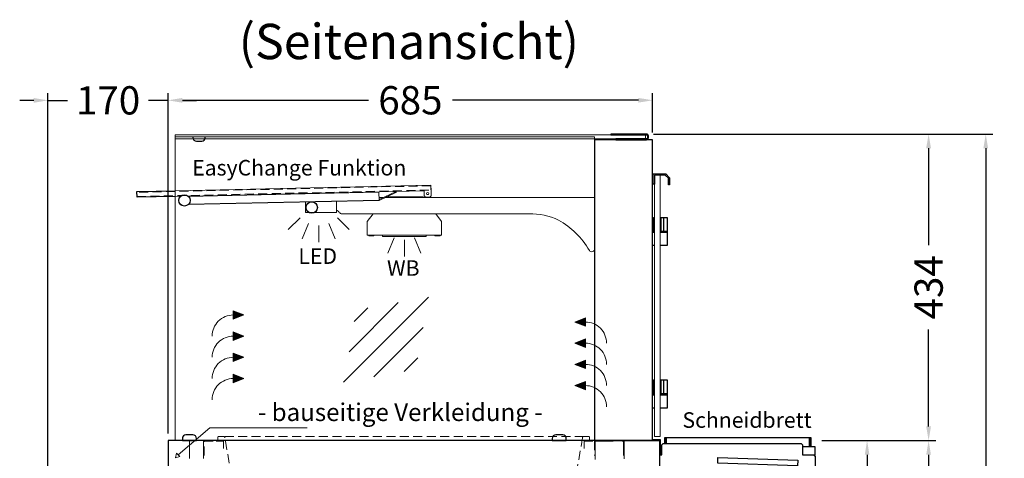
# Model space of a CAD drawing. Units: millimetres. Extents: x 8787 to 48287, y 20000 to 40650.
# Drawn here: x 35238 to 36630, y 28431 to 29052 of the extents above; entities that cross this region are included whole.
import ezdxf
from ezdxf.enums import TextEntityAlignment as Align

# ---------------------------------------------------------------- set-up
doc = ezdxf.new("R2010")
doc.units = ezdxf.units.MM
doc.header["$LTSCALE"] = 2
doc.header["$PDMODE"] = 34
doc.header["$PDSIZE"] = 5
doc.linetypes.add('AUSGEZOGEN', pattern=[0])
doc.linetypes.add('VERDECKT', pattern=[9.525, 6.35, -3.175])
for name, color, linetype, lineweight in [('A_BEMASSUNG', 1, 'Continuous', 13), ('A_GLAS', 4, 'Continuous', 20), ('A_HILFSLINIEN', 7, 'Continuous', 13), ('A_TEXT', 7, 'Continuous', 20), ('A_VERDECKT', 5, 'VERDECKT', 13), ('A_VOLL', 3, 'Continuous', 30)]:
    doc.layers.add(name, color=color, linetype=linetype, lineweight=lineweight)
doc.styles.add('ARIAL', font='arial.ttf')
doc.styles.add('Arial_35', font='arial.ttf', dxfattribs={"height": 35})
doc.dimstyles.new('STANDARD_Bemassung', dxfattribs={"dimtxt": 40, "dimasz": 20, "dimexe": 10, "dimexo": 10, "dimgap": 15, "dimtad": 0, "dimdec": 0, "dimdsep": 46, "dimtxsty": 'ARIAL', "dimcen": 0.09, "dimclrt": 7, "dimazin": 0, "dimtfac": 1, "dimtdec": 0, "dimtmove": 2, "dimatfit": 3, "dimfxl": 1, "dimtolj": 1, "dimtzin": 0, "dimarcsym": 0})

# ---------------------------------------------------------------- blocks, each defined once
blk = doc.blocks.new('*D182')
at = {"layer": 'A_BEMASSUNG', "color": 0, "lineweight": -2, "ltscale": 2, "transparency": 16777216}
for p, q in [((36371.7, 28456.2), (36532.9, 28456.2)), ((36522.9, 28436.2), (36522.9, 28065.3)), ((36522.9, 27576.2), (36522.9, 27947.1)), ((36372.6, 27556.2), (36532.9, 27556.2))]:
    blk.add_line(p, q, dxfattribs=at)
at = {"layer": 'A_BEMASSUNG', "color": 0, "ltscale": 2, "transparency": 16777216}
for points in [[(36519.5, 28436.2), (36526.2, 28436.2), (36522.9, 28456.2)], [(36519.5, 27576.2), (36526.2, 27576.2), (36522.9, 27556.2)]]:
    blk.add_solid(points, dxfattribs=at)
at = {"layer": 'DEFPOINTS', "color": 0, "ltscale": 2, "transparency": 16777216}
for p in [(36361.7, 28456.2), (36522.9, 28456.2), (36362.6, 27556.2)]:
    blk.add_point(p, dxfattribs=at)
at = {"layer": 'A_BEMASSUNG', "color": 7, "ltscale": 2, "transparency": 16777216, "insert": (36522.9, 28006.2), "char_height": 40, "attachment_point": 5, "rotation": 90, "style": 'ARIAL'}
blk.add_mtext('\\A1;900', dxfattribs=at)
blk = doc.blocks.new('*D183')
at = {"layer": 'A_BEMASSUNG', "color": 0, "lineweight": -2, "ltscale": 2, "transparency": 16777216}
for p, q in [((36371.7, 28456.2), (36445.9, 28456.2)), ((36435.9, 28436.2), (36435.9, 28385.7)), ((36435.9, 28216.2), (36435.9, 28266.7)), ((36187.6, 28196.2), (36445.9, 28196.2))]:
    blk.add_line(p, q, dxfattribs=at)
at = {"layer": 'A_BEMASSUNG', "color": 0, "ltscale": 2, "transparency": 16777216}
for points in [[(36432.6, 28436.2), (36439.2, 28436.2), (36435.9, 28456.2)], [(36432.6, 28216.2), (36439.2, 28216.2), (36435.9, 28196.2)]]:
    blk.add_solid(points, dxfattribs=at)
at = {"layer": 'DEFPOINTS', "color": 0, "ltscale": 2, "transparency": 16777216}
for p in [(36361.7, 28456.2), (36435.9, 28456.2), (36177.6, 28196.2)]:
    blk.add_point(p, dxfattribs=at)
at = {"layer": 'A_BEMASSUNG', "color": 7, "ltscale": 2, "transparency": 16777216, "insert": (36435.9, 28326.2), "char_height": 40, "attachment_point": 5, "rotation": 90, "style": 'ARIAL'}
blk.add_mtext('\\A1;260', dxfattribs=at)
blk = doc.blocks.new('*D176')
at = {"layer": 'A_BEMASSUNG', "color": 0, "lineweight": -2, "ltscale": 2, "transparency": 16777216}
for p, q in [((35277.6, 27896.2), (35277.6, 28947.9)), ((35447.6, 28466.2), (35447.6, 28947.9)), ((35257.6, 28937.9), (35237.6, 28937.9)), ((35277.6, 28937.9), (35305.4, 28937.9)), ((35447.6, 28937.9), (35419.8, 28937.9)), ((35467.6, 28937.9), (35487.6, 28937.9))]:
    blk.add_line(p, q, dxfattribs=at)
at = {"layer": 'A_BEMASSUNG', "color": 0, "ltscale": 2, "transparency": 16777216}
for points in [[(35257.6, 28941.2), (35257.6, 28934.5), (35277.6, 28937.9)], [(35467.6, 28941.2), (35467.6, 28934.5), (35447.6, 28937.9)]]:
    blk.add_solid(points, dxfattribs=at)
at = {"layer": 'DEFPOINTS', "color": 0, "ltscale": 2, "transparency": 16777216}
for p in [(35447.6, 28937.9), (35447.6, 28456.2), (35277.6, 27886.2)]:
    blk.add_point(p, dxfattribs=at)
at = {"layer": 'A_BEMASSUNG', "color": 7, "ltscale": 2, "transparency": 16777216, "insert": (35362.6, 28937.9), "char_height": 40, "attachment_point": 5, "style": 'ARIAL'}
blk.add_mtext('\\A1;170', dxfattribs=at)
blk = doc.blocks.new('*D177')
at = {"layer": 'A_BEMASSUNG', "color": 0, "lineweight": -2, "ltscale": 2, "transparency": 16777216}
for p, q in [((35447.6, 28466.2), (35447.6, 28948)), ((36132.6, 28892.2), (36132.6, 28948)), ((35467.6, 28938), (35730.7, 28938)), ((36112.6, 28938), (35849.6, 28938))]:
    blk.add_line(p, q, dxfattribs=at)
at = {"layer": 'A_BEMASSUNG', "color": 0, "ltscale": 2, "transparency": 16777216}
for points in [[(35467.6, 28941.3), (35467.6, 28934.7), (35447.6, 28938)], [(36112.6, 28941.3), (36112.6, 28934.7), (36132.6, 28938)]]:
    blk.add_solid(points, dxfattribs=at)
at = {"layer": 'DEFPOINTS', "color": 0, "ltscale": 2, "transparency": 16777216}
for p in [(36132.6, 28938), (36132.6, 28882.2), (35447.6, 28456.2)]:
    blk.add_point(p, dxfattribs=at)
at = {"layer": 'A_BEMASSUNG', "color": 7, "ltscale": 2, "transparency": 16777216, "insert": (35790.1, 28938), "char_height": 40, "attachment_point": 5, "style": 'ARIAL'}
blk.add_mtext('\\A1;685', dxfattribs=at)
blk = doc.blocks.new('*D179')
at = {"layer": 'A_BEMASSUNG', "color": 0, "lineweight": -2, "ltscale": 2, "transparency": 16777216}
for p, q in [((36134.1, 28890.2), (36532.9, 28890.2)), ((36522.9, 28870.2), (36522.9, 28733.1)), ((36522.9, 28476.2), (36522.9, 28613.3)), ((36371.7, 28456.2), (36532.9, 28456.2))]:
    blk.add_line(p, q, dxfattribs=at)
at = {"layer": 'A_BEMASSUNG', "color": 0, "ltscale": 2, "transparency": 16777216}
for points in [[(36519.5, 28870.2), (36526.2, 28870.2), (36522.9, 28890.2)], [(36519.5, 28476.2), (36526.2, 28476.2), (36522.9, 28456.2)]]:
    blk.add_solid(points, dxfattribs=at)
at = {"layer": 'DEFPOINTS', "color": 0, "ltscale": 2, "transparency": 16777216}
for p in [(36124.1, 28890.2), (36522.9, 28890.2), (36361.7, 28456.2)]:
    blk.add_point(p, dxfattribs=at)
at = {"layer": 'A_BEMASSUNG', "color": 7, "ltscale": 2, "transparency": 16777216, "insert": (36522.9, 28673.2), "char_height": 40, "attachment_point": 5, "rotation": 90, "style": 'ARIAL'}
blk.add_mtext('\\A1;434', dxfattribs=at)
blk = doc.blocks.new('*D180')
at = {"layer": 'A_BEMASSUNG', "color": 0, "lineweight": -2, "ltscale": 2, "transparency": 16777216}
for p, q in [((36134.1, 28890.2), (36613.7, 28890.2)), ((36603.7, 28870.2), (36603.7, 28296)), ((36603.7, 27576.2), (36603.7, 28150.4)), ((36372.6, 27556.2), (36613.7, 27556.2))]:
    blk.add_line(p, q, dxfattribs=at)
at = {"layer": 'A_BEMASSUNG', "color": 0, "ltscale": 2, "transparency": 16777216}
for points in [[(36600.4, 28870.2), (36607, 28870.2), (36603.7, 28890.2)], [(36600.4, 27576.2), (36607, 27576.2), (36603.7, 27556.2)]]:
    blk.add_solid(points, dxfattribs=at)
at = {"layer": 'DEFPOINTS', "color": 0, "ltscale": 2, "transparency": 16777216}
for p in [(36124.1, 28890.2), (36362.6, 27556.2), (36603.7, 27556.2)]:
    blk.add_point(p, dxfattribs=at)
at = {"layer": 'A_BEMASSUNG', "color": 7, "ltscale": 2, "transparency": 16777216, "insert": (36603.7, 28223.2), "char_height": 40, "attachment_point": 5, "rotation": 90, "style": 'ARIAL'}
blk.add_mtext('\\A1;1334', dxfattribs=at)
blk = doc.blocks.new('glassymbol')
at = {"layer": 'A_HILFSLINIEN', "linetype": 'AUSGEZOGEN', "lineweight": -3}
for p, q in [((-60.1, -60.1), (60.1, 60.1)), ((-52.5, -17.2), (17.2, 52.5)), ((-45, 25.7), (-25.7, 45)), ((-17.2, -52.5), (52.5, 17.2)), ((25.7, -45), (45, -25.7))]:
    blk.add_line(p, q, dxfattribs=at)
blk = doc.blocks.new('lichtsymbol')
at = {"layer": 'A_HILFSLINIEN', "color": 31, "ltscale": 0.2}
for p, q in [((-26.4, 10.9), (-43, -5.7)), ((-14.3, 2.8), (-23.3, -18.9)), ((0, 0), (0, -23.5)), ((14.3, 2.8), (23.3, -18.9)), ((26.4, 10.9), (43, -5.7))]:
    blk.add_line(p, q, dxfattribs=at)

msp = doc.modelspace()

# ---------------------------------------------------------------- hatches: boundary and pattern name
at = {"layer": 'A_HILFSLINIEN', "lineweight": 5, "ltscale": 0.2}
h = msp.add_hatch(color=7, dxfattribs=at)
h.dxf.hatch_style = 1
h.paths.add_polyline_path([(35554.6, 28634.1), (35539.7, 28628.1), (35539.7, 28634.1), (35539.7, 28640.1)])
h = msp.add_hatch(color=7, dxfattribs=at)
h.dxf.hatch_style = 1
h.paths.add_polyline_path([(36022.6, 28624.1), (36037.5, 28618.1), (36037.5, 28624.1), (36037.5, 28630.1)])
h = msp.add_hatch(color=7, dxfattribs=at)
h.dxf.hatch_style = 1
h.paths.add_polyline_path([(35554.6, 28604.1), (35539.7, 28598.1), (35539.7, 28604.1), (35539.7, 28610.1)])
h = msp.add_hatch(color=7, dxfattribs=at)
h.dxf.hatch_style = 1
h.paths.add_polyline_path([(36022.6, 28594.1), (36037.5, 28588.1), (36037.5, 28594.1), (36037.5, 28600.1)])
h = msp.add_hatch(color=7, dxfattribs=at)
h.dxf.hatch_style = 1
h.paths.add_polyline_path([(35554.6, 28574.1), (35539.7, 28568.1), (35539.7, 28574.1), (35539.7, 28580.1)])
h = msp.add_hatch(color=7, dxfattribs=at)
h.dxf.hatch_style = 1
h.paths.add_polyline_path([(36022.6, 28564.1), (36037.5, 28558.1), (36037.5, 28564.1), (36037.5, 28570.1)])
h = msp.add_hatch(color=7, dxfattribs=at)
h.dxf.hatch_style = 1
h.paths.add_polyline_path([(35554.6, 28544.1), (35539.7, 28538.1), (35539.7, 28544.1), (35539.7, 28550.1)])
h = msp.add_hatch(color=7, dxfattribs=at)
h.dxf.hatch_style = 1
h.paths.add_polyline_path([(36022.6, 28534.1), (36037.5, 28528.1), (36037.5, 28534.1), (36037.5, 28540.1)])

# ---------------------------------------------------------------- linework, layer by layer
at = {"layer": 'A_GLAS', "ltscale": 2}
msp.add_lwpolyline([(35457.6, 28883.2), (35457.6, 28889.2), (36122.6, 28889.2), (36122.6, 28883.2), (35457.6, 28883.2)], dxfattribs=at)
msp.add_lwpolyline([(35457.6, 28886.2), (36050.6, 28886.2), (36050.6, 28456.2), (35457.6, 28456.2)], close=True, dxfattribs=at)
at = {"layer": 'A_GLAS', "color": 151}
msp.add_lwpolyline([(36143.1, 28832.2), (36143.1, 28462.2), (36135.1, 28462.2), (36135.1, 28832.2)], close=True, dxfattribs=at)
at = {"layer": 'A_HILFSLINIEN', "color": 232, "ltscale": 0.2}
for p, q in [((35767.3, 28743.1), (35758.3, 28721.4)), ((35781.6, 28740.2), (35781.6, 28716.7)), ((35795.9, 28743.1), (35804.9, 28721.4))]:
    msp.add_line(p, q, dxfattribs=at)
at = {"layer": 'A_HILFSLINIEN', "color": 7, "lineweight": 5, "ltscale": 0.2}
for points in [[(35509.7, 28604.1, -0.414214), (35539.7, 28634.1), (35539.7, 28640.1), (35554.6, 28634.1), (35539.7, 28628.1), (35539.7, 28634.1)], [(36067.5, 28594.1, 0.414214), (36037.5, 28624.1), (36037.5, 28630.1), (36022.6, 28624.1), (36037.5, 28618.1), (36037.5, 28624.1)], [(35509.7, 28574.1, -0.414214), (35539.7, 28604.1), (35539.7, 28610.1), (35554.6, 28604.1), (35539.7, 28598.1), (35539.7, 28604.1)], [(36067.5, 28564.1, 0.414214), (36037.5, 28594.1), (36037.5, 28600.1), (36022.6, 28594.1), (36037.5, 28588.1), (36037.5, 28594.1)], [(35509.7, 28544.1, -0.414214), (35539.7, 28574.1), (35539.7, 28580.1), (35554.6, 28574.1), (35539.7, 28568.1), (35539.7, 28574.1)], [(36067.5, 28534.1, 0.414214), (36037.5, 28564.1), (36037.5, 28570.1), (36022.6, 28564.1), (36037.5, 28558.1), (36037.5, 28564.1)], [(35509.7, 28514.1, -0.414214), (35539.7, 28544.1), (35539.7, 28550.1), (35554.6, 28544.1), (35539.7, 28538.1), (35539.7, 28544.1)], [(36067.5, 28504.1, 0.414214), (36037.5, 28534.1), (36037.5, 28540.1), (36022.6, 28534.1), (36037.5, 28528.1), (36037.5, 28534.1)]]:
    msp.add_lwpolyline(points, format="xyb", dxfattribs=at)
at = {"layer": 'A_HILFSLINIEN', "color": 192, "ltscale": 2}
msp.add_lwpolyline([(35644.1, 28474.3), (35506.4, 28474.3), (35461.6, 28435.9)], dxfattribs=at)
msp.add_lwpolyline([(35459.2, 28438.2), (35464, 28433.6), (35457.7, 28431.9)], close=True, dxfattribs=at)
at = {"layer": 'A_VERDECKT'}
msp.add_line((36035.5, 28462.2), (35525.7, 28462.2), dxfattribs=at)
at = {"layer": 'A_VERDECKT', "color": 144}
msp.add_lwpolyline([(35403.3, 28807.7), (35403.5, 28801.7), (35819.4, 28810.9), (35819.2, 28817), (35403.3, 28807.7)], dxfattribs=at)
at = {"layer": 'A_VERDECKT'}
msp.add_lwpolyline([(36045.6, 28455.2), (36044.6, 28455.2, -0.414214), (36043.6, 28456.2), (36043.6, 28460.2, 0.414214), (36041.6, 28462.2), (36035.5, 28462.2, 0.394894), (36033.5, 28460.3), (36024.1, 28405.5, -0.365288), (36014.2, 28397.2), (35547, 28397.2, -0.365288), (35537.1, 28405.5), (35527.7, 28460.3, 0.394894), (35525.7, 28462.2), (35519.6, 28462.2, 0.414214), (35517.6, 28460.2), (35517.6, 28456.2, -0.414214), (35516.6, 28455.2), (35515.6, 28455.2)], format="xyb", dxfattribs=at)
at = {"layer": 'A_VERDECKT', "color": 192, "linetype": 'VERDECKT', "lineweight": 5, "ltscale": 2}
msp.add_lwpolyline([(35447.6, 27556.2), (35447.6, 28456.2), (35477.6, 28456.2), (35477.6, 27556.2)], close=True, dxfattribs=at)
at = {"layer": 'A_VERDECKT', "ltscale": 2}
msp.add_lwpolyline([(35497.6, 28456.2), (35497.6, 28412.6), (35577.5, 28274.2, 0.267949), (35586.2, 28269.2), (36083.6, 28269.2, 0.414214), (36092.6, 28278.2), (36092.6, 28456.2)], format="xyb", dxfattribs=at)
at = {"layer": 'A_VERDECKT'}
for points in [[(35498.6, 28435.2), (35498.6, 28455.2), (35525.6, 28455.2), (35525.6, 28445.2)], [(36035.6, 28445.2), (36035.6, 28455.2), (36050.6, 28455.2), (36050.6, 28435.2)]]:
    msp.add_lwpolyline(points, dxfattribs=at)
at = {"layer": 'A_VERDECKT', "ltscale": 2}
msp.add_lwpolyline([(36051.6, 28353.2), (36051.6, 28455.2), (36091.6, 28455.2), (36091.6, 28435.2)], dxfattribs=at)
at = {"layer": 'A_VOLL', "color": 252}
msp.add_lwpolyline([(35482.6, 28886.2), (35482.6, 28885.2, 0.414214), (35487.6, 28880.2), (35495.1, 28880.2, 0.414214), (35500.1, 28885.2), (35500.1, 28886.2)], format="xyb", dxfattribs=at)
at = {"layer": 'A_VOLL', "ltscale": 2}
for points in [[(36050.6, 28456.2), (36132.6, 28456.2), (36132.6, 28882.2), (36050.6, 28882.2)], [(35447.6, 28456.2), (35447.6, 28406.2), (35568.8, 28196.2), (36142.6, 28196.2), (36142.6, 28456.2)]]:
    msp.add_lwpolyline(points, close=True, dxfattribs=at)
at = {"layer": 'A_VOLL', "color": 252, "ltscale": 2}
msp.add_lwpolyline([(36080.6, 28882.2), (36124.1, 28882.2, 0.414214), (36126.6, 28884.7), (36126.6, 28887.7, 0.414214), (36124.1, 28890.2), (36073.6, 28890.2), (36073.6, 28889.2), (36124.1, 28889.2, -0.414214), (36125.6, 28887.7), (36125.6, 28884.7, -0.414214), (36124.1, 28883.2), (36080.6, 28883.2)], format="xyb", close=True, dxfattribs=at)
at = {"layer": 'A_VOLL', "color": 243}
msp.add_lwpolyline([(36135.1, 28819.2), (36133.6, 28819.2), (36133.6, 28833.7), (36151.1, 28833.7), (36156.6, 28828.2), (36156.6, 28818.2), (36155.1, 28818.2), (36155.1, 28827.6), (36150.5, 28832.2), (36135.1, 28832.2)], close=True, dxfattribs=at)
at = {"layer": 'A_VOLL', "color": 252}
for points in [[(35403.5, 28800.7), (35403.3, 28808.7), (35457.6, 28809.9)], [(35403.5, 28800.7), (35403.3, 28808.7), (35457.6, 28809.9)], [(35457.6, 28801.9), (35403.5, 28800.7)], [(35457.6, 28801.9), (35403.5, 28800.7)]]:
    msp.add_lwpolyline(points, dxfattribs=at)
at = {"layer": 'A_VOLL', "color": 252, "lineweight": 5}
msp.add_lwpolyline([(35457.6, 28809.9), (35819.2, 28818), (35819.5, 28803.9, -0.420711), (35816.6, 28800.9), (35812.6, 28800.8, -0.414214), (35809.5, 28803.7), (35809.4, 28810.7), (35808.9, 28810.7), (35808.9, 28809.7), (35475.8, 28802.3)], format="xyb", dxfattribs=at)
msp.add_lwpolyline([(35457.6, 28809.9), (35819.2, 28818), (35819.5, 28803.9, -0.420711), (35816.6, 28800.9), (35812.6, 28800.8, -0.414214), (35809.5, 28803.7), (35809.4, 28810.7), (35808.9, 28810.7), (35808.9, 28809.7), (35475.8, 28802.3)], format="xyb", dxfattribs=at)
for points in [[(35476, 28790.3), (35745.9, 28796.3), (35745.4, 28807.8), (35743.9, 28807.8), (35743.9, 28808.3)], [(35476, 28790.3), (35745.9, 28796.3), (35745.4, 28807.8), (35743.9, 28807.8), (35743.9, 28808.3)], [(35743.9, 28807.8), (35476.3, 28801.8)], [(35743.9, 28807.8), (35476.3, 28801.8)], [(35745.8, 28797.4), (35770.1, 28808.9), (35770.5, 28808), (35745.9, 28796.3)], [(35745.8, 28797.4), (35770.1, 28808.9), (35770.5, 28808), (35745.9, 28796.3)], [(35465.2, 28802.1), (35457.6, 28801.9)], [(35465.2, 28802.1), (35457.6, 28801.9)], [(35464.7, 28801.6), (35464.5, 28801.6), (35464.5, 28801.4)], [(35464.7, 28801.6), (35464.5, 28801.6), (35464.5, 28801.4)], [(35476.5, 28790.8), (35745.9, 28796.8)], [(35476.5, 28790.8), (35745.9, 28796.8)], [(35464.7, 28790.8), (35464.7, 28790.1), (35465.4, 28790.1)], [(35464.7, 28790.8), (35464.7, 28790.1), (35465.4, 28790.1)], [(35464.7, 28790.6), (35464.9, 28790.6)], [(35464.7, 28790.6), (35464.9, 28790.6)]]:
    msp.add_lwpolyline(points, dxfattribs=at)
at = {"layer": 'A_VOLL', "color": 94, "lineweight": 5}
for points in [[(35685.6, 28795), (35685.6, 28779.2), (35641.6, 28779.2), (35641.6, 28794)], [(35745.7, 28800.2), (35751.8, 28800.2)]]:
    msp.add_lwpolyline(points, dxfattribs=at)
msp.add_lwpolyline([(35754.1, 28800.2), (36050.6, 28800.2), (36050.6, 28727.6, -0.765649), (36043.2, 28725.5, 0.130101), (35999.6, 28768.5, 0.109798), (35957.8, 28777.2), (35693.6, 28777.2, -0.24368), (35689.6, 28779.3, 0.164352), (35685.6, 28782.2), (35685.6, 28795)], format="xyb", dxfattribs=at)
at = {"layer": 'A_VOLL', "color": 93, "lineweight": 5}
for points in [[(35754.4, 28800.2), (35754.5, 28800.4)], [(35756.2, 28801.2), (35808.1, 28801.2), (35808.8, 28800.2)], [(35825.9, 28777.2), (35834.1, 28766.2), (35834.1, 28747.2), (35729.1, 28747.2), (35729.1, 28766.2), (35737.3, 28777.2)]]:
    msp.add_lwpolyline(points, dxfattribs=at)
at = {"layer": 'A_VOLL', "color": 243}
for points in [[(36132.6, 28772.2), (36134.1, 28772.2), (36134.1, 28752.2), (36132.6, 28752.2)], [(36135.1, 28769.7), (36134.1, 28769.7)], [(36143.1, 28772.2), (36153.1, 28772.2), (36153.1, 28752.2), (36143.1, 28752.2)], [(36143.1, 28769.7), (36144.1, 28769.7)], [(36144.1, 28772.2), (36144.1, 28752.2)], [(36148.1, 28772.2), (36148.1, 28752.2)], [(36135.1, 28751.2), (36132.6, 28751.2), (36132.6, 28752.2), (36135.1, 28752.2)], [(36135.1, 28754.7), (36134.1, 28754.7)], [(36143.1, 28754.7), (36144.1, 28754.7)], [(36143.1, 28752.2), (36153.1, 28752.2), (36153.1, 28751.2), (36143.1, 28751.2)], [(36135.1, 28732.2), (36132.6, 28732.2), (36132.6, 28751.2), (36135.1, 28751.2)], [(36143.1, 28751.2), (36153.1, 28751.2), (36153.1, 28732.2), (36143.1, 28732.2)], [(36132.6, 28542.2), (36134.1, 28542.2), (36134.1, 28522.2), (36132.6, 28522.2)], [(36135.1, 28539.7), (36134.1, 28539.7)], [(36143.1, 28542.2), (36153.1, 28542.2), (36153.1, 28522.2), (36143.1, 28522.2)], [(36143.1, 28539.7), (36144.1, 28539.7)], [(36144.1, 28542.2), (36144.1, 28522.2)], [(36148.1, 28542.2), (36148.1, 28522.2)], [(36135.1, 28521.2), (36132.6, 28521.2), (36132.6, 28522.2), (36135.1, 28522.2)], [(36135.1, 28502.2), (36132.6, 28502.2), (36132.6, 28521.2), (36135.1, 28521.2)], [(36135.1, 28524.7), (36134.1, 28524.7)], [(36143.1, 28524.7), (36144.1, 28524.7)], [(36143.1, 28522.2), (36153.1, 28522.2), (36153.1, 28521.2), (36143.1, 28521.2)], [(36143.1, 28521.2), (36153.1, 28521.2), (36153.1, 28502.2), (36143.1, 28502.2)]]:
    msp.add_lwpolyline(points, dxfattribs=at)
at = {"layer": 'A_VOLL', "color": 97, "lineweight": 5}
for points in [[(35731.1, 28747.2), (35731.1, 28746.2), (35738.1, 28746.2), (35738.9, 28747.2)], [(35832.1, 28747.2), (35832.1, 28746.2), (35825.1, 28746.2), (35824.3, 28747.2)]]:
    msp.add_lwpolyline(points, dxfattribs=at)
at = {"layer": 'A_VOLL', "color": 251, "lineweight": 5}
msp.add_lwpolyline([(35812.6, 28747.2), (35812.6, 28745.2), (35750.6, 28745.2), (35750.6, 28747.2)], dxfattribs=at)
at = {"layer": 'A_VOLL', "color": 252, "lineweight": 9}
for points in [[(35467.6, 28456.2), (35487.6, 28456.2), (35487.6, 28459.2, 0.414214), (35482.6, 28464.2), (35472.6, 28464.2, 0.414214), (35467.6, 28459.2)], [(35990.6, 28456.2), (36010.6, 28456.2), (36010.6, 28459.2, 0.414214), (36005.6, 28464.2), (35995.6, 28464.2, 0.414214), (35990.6, 28459.2)]]:
    msp.add_lwpolyline(points, format="xyb", close=True, dxfattribs=at)
at = {"layer": 'A_VOLL', "color": 252}
for points in [[(35467.6, 28456.2), (35487.6, 28456.2), (35487.6, 28459.2, 0.414214), (35482.6, 28464.2), (35472.6, 28464.2, 0.414214), (35467.6, 28459.2)], [(35990.6, 28456.2), (36010.6, 28456.2), (36010.6, 28459.2, 0.414214), (36005.6, 28464.2), (35995.6, 28464.2, 0.414214), (35990.6, 28459.2)]]:
    msp.add_lwpolyline(points, format="xyb", close=True, dxfattribs=at)
at = {"layer": 'A_VOLL', "ltscale": 2}
for points in [[(36151.6, 28452.2), (36151.6, 28460.2), (36149.6, 28460.2), (36149.6, 28452.2)], [(36356.6, 28447.2), (36356.6, 28460.2), (36354.6, 28460.2), (36354.6, 28447.2)], [(36143.6, 28436.2), (36143.6, 28457.2), (36132.4, 28457.2)], [(36132.4, 28457.2), (36132.4, 28456.2), (36142.6, 28456.2), (36142.6, 28436.2)], [(36358.4, 28436.2), (36362.6, 28436.2), (36362.6, 28447.2), (36344.4, 28447.2)]]:
    msp.add_lwpolyline(points, dxfattribs=at)
at = {"layer": 'A_VOLL', "color": 63, "ltscale": 2}
msp.add_lwpolyline([(36354.6, 28447.2), (36354.6, 28460.2), (36151.6, 28460.2), (36151.6, 28452.2)], dxfattribs=at)
at = {"layer": 'A_VOLL', "ltscale": 2}
msp.add_lwpolyline([(36165.7, 28246.2), (36142.6, 28246.2), (36142.6, 28436.2), (36145.6, 28436.2), (36145.6, 28449.2, -0.414214), (36148.6, 28452.2), (36341.6, 28452.2, -0.414214), (36344.6, 28449.2), (36344.6, 28436.2), (36358.6, 28436.2, -0.414214), (36362.6, 28432.2), (36362.6, 28409.1, 0.381474), (36170.7, 28250.4, -0.366715)], format="xyb", close=True, dxfattribs=at)
at = {"layer": 'A_VOLL', "color": 252, "ltscale": 2}
msp.add_lwpolyline([(36225, 28432.3), (36337.9, 28428.4), (36337.6, 28420.4), (36224.7, 28424.3)], close=True, dxfattribs=at)
at = {"layer": 'A_VOLL', "color": 252}
for centre in [(35470.6, 28796.2), (35650.6, 28786.2)]:
    msp.add_circle(centre, 8, dxfattribs=at)
at = {"layer": 'A_VOLL', "color": 252, "lineweight": 5}
msp.add_circle((35814.5, 28805.9), 1.5, dxfattribs=at)

# ---------------------------------------------------------------- block references
at = {"layer": 'A_HILFSLINIEN', "xscale": -1}
msp.add_blockref('lichtsymbol', (35660.4, 28760.7), dxfattribs=at)
at = {"layer": 'A_HILFSLINIEN'}
msp.add_blockref('glassymbol', (35755.8, 28599.1), dxfattribs=at)

# ---------------------------------------------------------------- texts
at = {"layer": 'A_HILFSLINIEN', "color": 2, "linetype": 'AUSGEZOGEN', "lineweight": 15, "style": 'ARIAL'}
msp.add_text('LED', height=22, dxfattribs=at).set_placement((35631.7, 28706.4))
at = {"layer": 'A_HILFSLINIEN', "color": 232, "linetype": 'AUSGEZOGEN', "lineweight": 15, "style": 'ARIAL'}
msp.add_text('WB', height=22, dxfattribs=at).set_placement((35757, 28689.5))
at = {"layer": 'A_TEXT', "linetype": 'AUSGEZOGEN', "lineweight": 9, "style": 'ARIAL'}
msp.add_text('(Seitenansicht)', height=50, dxfattribs=at).set_placement((35787.9, 29014.8), align=Align.MIDDLE)
at = {"layer": 'A_TEXT', "style": 'Arial_35'}
msp.add_text('EasyChange Funktion', height=22, dxfattribs=at).set_placement((35481.5, 28831.5))
at = {"layer": 'A_TEXT', "color": 192, "ltscale": 2, "style": 'Arial_35'}
msp.add_text('- bauseitige Verkleidung -', height=25, dxfattribs=at).set_placement((35775.8, 28483.9), align=Align.CENTER)
at = {"layer": 'A_TEXT', "color": 62, "insert": (36174.8, 28496.3), "char_height": 22, "attachment_point": 1, "style": 'Arial_35'}
msp.add_mtext('Schneidbrett', dxfattribs=at)

# ---------------------------------------------------------------- dimensions: what is measured, and where the dimension line sits
at = {"layer": 'A_BEMASSUNG', "ltscale": 2}
for base, p1, p2, picture, middle in [((35447.6, 28937.9), (35277.6, 27886.2), (35447.6, 28456.2), '*D176', (35362.6, 28937.9)), ((36132.6, 28938), (35447.6, 28456.2), (36132.6, 28882.2), '*D177', (35790.1, 28938))]:
    dim = msp.add_linear_dim(base=base, p1=p1, p2=p2, dimstyle='STANDARD_Bemassung', dxfattribs=at)
    dim.commit()
    dim.dimension.update_dxf_attribs({"geometry": picture, "text_midpoint": middle})
for base, p1, p2, picture, middle in [((36522.9, 28890.2), (36361.7, 28456.2), (36124.1, 28890.2), '*D179', (36522.9, 28673.2)), ((36603.7, 27556.2), (36124.1, 28890.2), (36362.6, 27556.2), '*D180', (36603.7, 28223.2)), ((36435.9, 28456.2), (36177.6, 28196.2), (36361.7, 28456.2), '*D183', (36435.9, 28326.2)), ((36522.9, 28456.2), (36362.6, 27556.2), (36361.7, 28456.2), '*D182', (36522.9, 28006.2))]:
    dim = msp.add_linear_dim(base=base, p1=p1, p2=p2, angle=90, dimstyle='STANDARD_Bemassung', dxfattribs=at)
    dim.commit()
    dim.dimension.update_dxf_attribs({"geometry": picture, "text_midpoint": middle})

doc.saveas('drawing.dxf')
